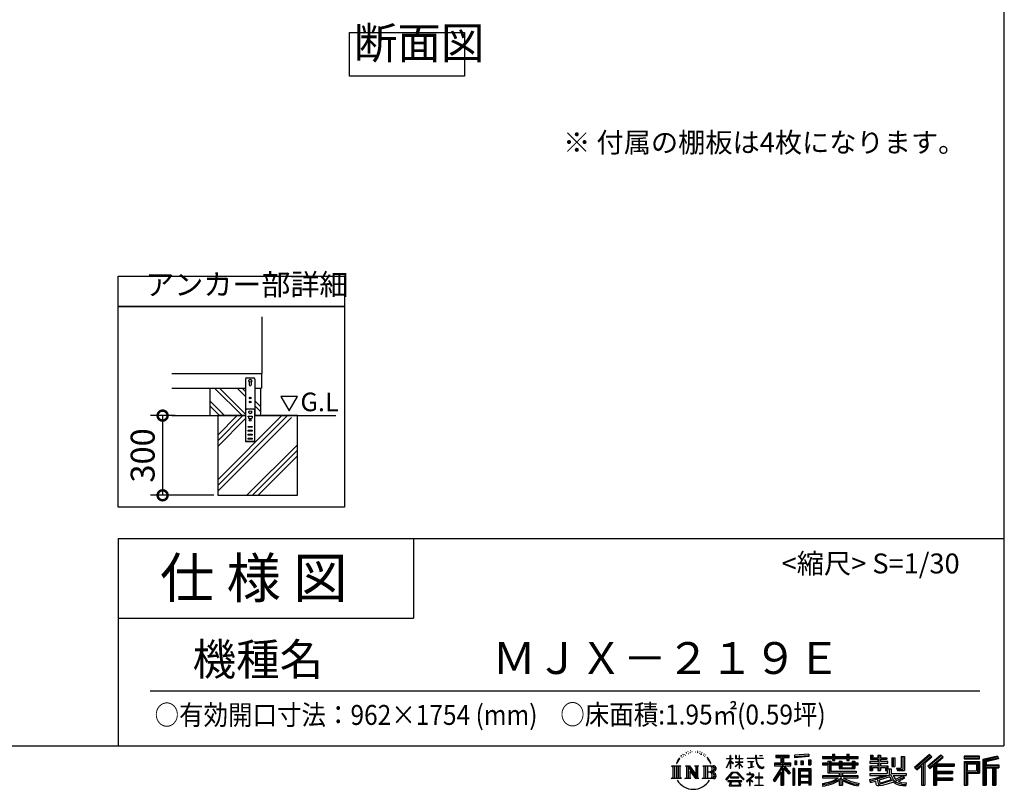
# Model space of a CAD drawing. Extents: x 105 to 12172, y 64 to 8557.
# Drawn here: x 8470 to 12172, y 64 to 2960 of the extents above; entities that cross this region are included whole.
import ezdxf

# ---------------------------------------------------------------- set-up
doc = ezdxf.new("R2010")
doc.units = 0
doc.header["$LTSCALE"] = 20
doc.header["$PDMODE"] = 3
doc.header["$PDSIZE"] = 2
doc.layers.get('0').update_dxf_attribs({"linetype": 'CONTINUOUS'})
doc.layers.get('DEFPOINTS').update_dxf_attribs({"linetype": 'CONTINUOUS'})
for name, color, linetype in [('仕様書枠', 230, 'CONTINUOUS'), ('寸法', 4, 'CONTINUOUS'), ('文字', 7, 'CONTINUOUS'), ('細線', 5, 'CONTINUOUS'), ('部品1', 7, 'CONTINUOUS'), ('Ｇ．Ｌ', 30, 'CONTINUOUS')]:
    doc.layers.add(name, color=color, linetype=linetype)
doc.styles.add('STYLE1', font='isocp.shx', dxfattribs={"bigfont": 'bigfont.shx'})
doc.styles.add('STYLE2', font='MS PGothic.ttf')
doc.dimstyles.new('INABA_S30G', dxfattribs={"dimscale": 30, "dimtxt": 3, "dimasz": 2.5, "dimexe": 1.5, "dimexo": 0.5, "dimgap": 1, "dimtad": 3, "dimdec": 1, "dimdsep": 46, "dimtxsty": 'STYLE1', "dimblk1": 'DOTSMALL', "dimblk2": 'DOTSMALL', "dimsah": 1, "dimcen": 0, "dimclrt": 7, "dimadec": 0, "dimazin": 0, "dimtfac": 1, "dimtdec": 4, "dimtix": 1, "dimtmove": 0, "dimatfit": 3, "dimldrblk": 'DOTSMALL', "dimfxl": 1, "dimtolj": 1, "dimtzin": 0, "dimarcsym": 0})

# ---------------------------------------------------------------- blocks, each defined once
blk = doc.blocks.new('_DOTSMALL')
at = {"color": 0, "linetype": 'ByBlock', "ltscale": 50, "const_width": 0.5}
blk.add_lwpolyline([(-0.0625, 0, 1), (0.0625, 0, 1)], format="xyb", close=True, dxfattribs=at)
blk = doc.blocks.new('*D58')
at = {"layer": 'DEFPOINTS', "color": 0, "ltscale": 50}
for p in [(9069.8, 1470.5), (9007.3, 1170.5), (9214.3, 1170.5)]:
    blk.add_point(p, dxfattribs=at)
at = {"layer": '寸法', "color": 0, "lineweight": -2, "ltscale": 50}
for p, q in [((9054.8, 1470.5), (8962.3, 1470.5)), ((9007.3, 1470.5), (9007.3, 1170.5)), ((9199.3, 1170.5), (8962.3, 1170.5))]:
    blk.add_line(p, q, dxfattribs=at)
at = {"layer": '寸法', "color": 0, "lineweight": -2, "ltscale": 50, "xscale": 75, "yscale": 75, "zscale": 75}
for p, rotation in [((9007.3, 1470.5), 90), ((9007.3, 1170.5), 270)]:
    blk.add_blockref('_DOTSMALL', p, dxfattribs=dict(at, rotation=rotation))
at = {"layer": '寸法', "color": 7, "ltscale": 50, "insert": (8932.3, 1320.5), "char_height": 90, "attachment_point": 5, "rotation": 90, "style": 'STYLE1'}
blk.add_mtext('\\A1;300', dxfattribs=at)

msp = doc.modelspace()

# ---------------------------------------------------------------- linework, layer by layer
at = {"layer": '仕様書枠', "ltscale": 50}
for p, q in [((12170.4, 8557.2), (12170.4, 228)), ((8840.4, 1008), (8840.4, 228)), ((8840.4, 1008), (12170.4, 1008)), ((8840.4, 708), (9950.4, 708)), ((105, 228), (12170.4, 228))]:
    msp.add_line(p, q, dxfattribs=at)
at = {"layer": '仕様書枠', "linetype": 'Continuous', "ltscale": 50}
msp.add_line((9950.4, 1008), (9950.4, 708), dxfattribs=at)
at = {"layer": '文字', "ltscale": 50}
for p, q in [((9451.94, 1542.37), (9482.99, 1488.59)), ((9514.04, 1542.37), (9451.94, 1542.37)), ((9482.99, 1488.59), (9514.04, 1542.37))]:
    msp.add_line(p, q, dxfattribs=at)
at = {"layer": '文字', "color": 7, "ltscale": 50}
msp.add_line((8960.4, 435.04), (12080.4, 435.04), dxfattribs=at)
at = {"layer": '文字', "ltscale": 0.5}
for p, q in [((10956.97, 192.07), (10955.9, 188.09)), ((10963.14, 195.8), (10962.36, 194.24)), ((10966.4, 188.29), (10964.49, 188.29)), ((10969.09, 196.15), (10968.17, 194.52)), ((10972.99, 190.91), (10972, 190.98)), ((10975.61, 203.86), (10975.11, 202.8)), ((10978.94, 200.4), (10976.6, 199.83)), ((10983.47, 206.2), (10982.48, 204.93)), ((10985.1, 198.06), (10983.47, 198.06)), ((10991.97, 201.32), (10990.27, 201.39)), ((10992.61, 209.17), (10991.05, 208.25)), ((10998.7, 205.07), (10996.79, 205)), ((11009.93, 205.31), (11010.95, 205.25)), ((11019.54, 202.28), (11017.65, 201.58)), ((11017.76, 208.55), (11019.6, 207.95)), ((11027.02, 199.59), (11025.99, 199.42)), ((11027.4, 206.55), (11028.31, 205.2)), ((11030.21, 196.89), (11030.96, 196.89)), ((11032.2, 201.1), (11032.8, 200.5)), ((11035.28, 195.54), (11032.53, 195.05)), ((11034.8, 202.93), (11035.72, 201.69)), ((11041.33, 191.49), (11039.34, 191.38)), ((11042.68, 198.29), (11043.33, 196.72)), ((11046.32, 188.55), (11044.7, 188.07)), ((11048.81, 193.41), (11049.45, 192.17)), ((11141.13, 180.41), (11141.13, 190.83)), ((11142.48, 190.83), (11141.13, 190.83)), ((11142.48, 190.83), (11142.48, 180.41)), ((11160.96, 190.83), (11160.96, 178.81)), ((11163.57, 190.83), (11160.96, 190.83)), ((11163.57, 190.83), (11163.57, 180.41)), ((11175.71, 190.83), (11175.71, 180.41)), ((11177.06, 190.83), (11175.71, 190.83)), ((11177.06, 180.41), (11177.06, 190.83)), ((11237.04, 190.83), (11237.04, 181.6)), ((11240.91, 190.83), (11237.04, 190.83)), ((11240.91, 181.6), (11240.91, 190.83)), ((11251.76, 190.83), (11263.35, 190.83)), ((11251.76, 190.83), (11251.76, 190.77)), ((11251.76, 190.77), (11263.35, 190.77)), ((11263.35, 190.77), (11263.35, 190.83)), ((11312.71, 193.11), (11312.71, 183.93)), ((11312.71, 193.11), (11363.64, 193.11)), ((11312.71, 188.84), (11363.64, 188.84)), ((11336.57, 189.84), (11336.57, 79.09)), ((11363.64, 183.93), (11363.64, 193.11)), ((11437.73, 196.37), (11383.29, 191.99)), ((11383.29, 191.99), (11383.29, 182.85)), ((11437.73, 190.5), (11383.29, 186.12)), ((11437.73, 187.23), (11383.29, 182.85)), ((11437.73, 196.37), (11437.73, 187.23)), ((11488.68, 187.8), (11488.68, 179.64)), ((11488.68, 187.8), (11526.32, 187.8)), ((11526.32, 196.64), (11526.32, 187.8)), ((11526.32, 196.64), (11534.81, 196.64)), ((11530.59, 196.64), (11530.59, 172.96)), ((11534.81, 187.8), (11534.81, 196.64)), ((11534.81, 187.8), (11579.84, 187.8)), ((11579.84, 196.64), (11579.84, 187.8)), ((11579.84, 196.64), (11588.33, 196.64)), ((11584.11, 196.64), (11584.11, 172.96)), ((11588.33, 187.8), (11588.33, 196.64)), ((11588.33, 187.8), (11622.27, 187.8)), ((11622.27, 179.64), (11622.27, 187.8)), ((11669.1, 192.69), (11669.1, 177.81)), ((11669.1, 192.69), (11678.46, 192.69)), ((11673.88, 192.69), (11673.88, 177.81)), ((11678.46, 192.69), (11678.46, 182.9)), ((11696.2, 192.69), (11696.2, 182.9)), ((11696.2, 192.69), (11706.96, 192.69)), ((11700.98, 192.69), (11700.98, 134.26)), ((11706.96, 192.69), (11706.96, 182.9)), ((11784.98, 187.19), (11797.14, 187.19)), ((11784.98, 187.19), (11784.98, 143.75)), ((11790.61, 187.19), (11790.61, 138.78)), ((11797.14, 187.19), (11797.14, 134.26)), ((11891.12, 195.46), (11834.97, 145.8)), ((11893.39, 193.11), (11837.31, 143.51)), ((11841.33, 139.56), (11897.64, 188.73)), ((11873.43, 163.25), (11899.91, 186.38)), ((11933.47, 193.07), (11884.18, 151.03)), ((11935.8, 190.77), (11886.35, 148.59)), ((11890.12, 144.34), (11939.81, 186.84)), ((11899.91, 186.38), (11891.12, 195.46)), ((11942.15, 184.54), (11933.47, 193.07)), ((12079.01, 189.36), (12020.99, 189.36)), ((12020.99, 189.36), (12020.99, 178.58)), ((12079.01, 186.09), (12020.99, 186.09)), ((12079.01, 178.58), (12079.01, 189.36)), ((12147.16, 188.96), (12091.31, 175.64)), ((12148, 185.8), (12094.57, 173.06)), ((12147.16, 188.96), (12149.93, 178.62)), ((10921.12, 152.65), (10956.36, 152.65)), ((10921.12, 152.65), (10926.18, 148.63)), ((10926.18, 148.63), (10926.18, 108.31)), ((10932.71, 152.65), (10932.71, 104.42)), ((10939.24, 152.65), (10939.24, 104.42)), ((10944.53, 172.47), (10939.86, 161.04)), ((10939.86, 161.04), (10940.91, 161.04)), ((10943.19, 166.31), (10940.91, 161.04)), ((10948.47, 174.55), (10943.19, 166.31)), ((10944.53, 172.47), (10952.38, 182.55)), ((10945.77, 152.65), (10945.77, 104.42)), ((10951.73, 178.44), (10948.47, 174.55)), ((10956.36, 152.65), (10951.92, 149.11)), ((10951.92, 149.11), (10951.92, 107.96)), ((10961.23, 184.12), (10959.53, 184.12)), ((10973.09, 152.65), (10977.33, 150.2)), ((10973.09, 152.65), (10988.02, 152.65)), ((10977.33, 150.2), (10977.33, 107.78)), ((10983.86, 152.65), (10983.86, 104.42)), ((10984, 152.65), (11015.63, 108.4)), ((10988.02, 152.65), (11011.73, 119.48)), ((11007.8, 152.65), (11011.73, 150.38)), ((11007.8, 152.65), (11022.23, 152.65)), ((11011.73, 150.38), (11011.73, 119.48)), ((11015.63, 152.65), (11015.63, 104.42)), ((11022.23, 152.65), (11018.9, 150.73)), ((11018.9, 150.73), (11018.9, 107.26)), ((11038.24, 152.65), (11078.67, 152.65)), ((11038.24, 152.65), (11042.18, 150.38)), ((11042.18, 150.38), (11042.18, 107.61)), ((11049.21, 152.65), (11049.21, 104.42)), ((11059.38, 178.72), (11054.43, 184.85)), ((11055.74, 152.65), (11055.74, 104.42)), ((11056.76, 178.94), (11063.6, 168.69)), ((11066.36, 167.82), (11059.38, 178.72)), ((11063.6, 168.69), (11067.35, 162.15)), ((11068.96, 161.04), (11066.07, 168.39)), ((11067.35, 162.15), (11067.66, 161.04)), ((11067.66, 161.04), (11068.96, 161.04)), ((11127.32, 144.61), (11141.13, 174.8)), ((11127.4, 180.41), (11127.4, 178.81)), ((11127.4, 180.41), (11141.13, 180.41)), ((11141.13, 178.81), (11127.4, 178.81)), ((11127.91, 144.27), (11141.13, 169.71)), ((11141.13, 178.81), (11141.13, 174.8)), ((11141.13, 169.71), (11141.13, 142.48)), ((11142.48, 180.41), (11151.42, 180.41)), ((11142.48, 178.81), (11142.48, 171.97)), ((11151.42, 178.81), (11142.48, 178.81)), ((11153.97, 161.95), (11142.48, 171.97)), ((11153.04, 160.45), (11142.48, 167.39)), ((11142.48, 167.39), (11142.48, 142.48)), ((11151.42, 180.41), (11151.42, 178.81)), ((11153.04, 160.45), (11153.97, 161.95)), ((11160.58, 149.74), (11175.71, 163.46)), ((11160.58, 149.74), (11161.6, 148.67)), ((11175.71, 178.81), (11160.96, 178.81)), ((11160.96, 167.81), (11160.96, 166.11)), ((11160.96, 167.81), (11175.71, 167.81)), ((11160.96, 166.11), (11175.71, 166.11)), ((11161.6, 148.67), (11175.71, 162.2)), ((11163.57, 180.41), (11175.71, 180.41)), ((11175.71, 178.81), (11175.71, 167.81)), ((11175.71, 166.11), (11175.71, 163.38)), ((11175.71, 162.26), (11175.71, 142.48)), ((11177.06, 180.41), (11188.5, 180.41)), ((11177.06, 167.81), (11177.06, 178.81)), ((11188.5, 178.81), (11177.06, 178.81)), ((11177.06, 167.81), (11189.01, 167.81)), ((11177.06, 161.73), (11177.06, 166.11)), ((11177.06, 166.11), (11189.01, 166.11)), ((11188.48, 147.76), (11177.06, 161.73)), ((11177.06, 142.48), (11177.06, 160.56)), ((11187.77, 147.09), (11177.06, 160.56)), ((11188.5, 180.41), (11188.5, 178.81)), ((11189.01, 167.81), (11189.01, 166.11)), ((11205.46, 181.6), (11205.46, 179.51)), ((11205.46, 181.6), (11237.04, 181.6)), ((11237.34, 179.51), (11205.46, 179.51)), ((11208.05, 169.01), (11208.05, 167.5)), ((11208.05, 169.01), (11229.13, 169.01)), ((11218.69, 167.5), (11208.05, 167.5)), ((11218.69, 167.5), (11218.69, 147.86)), ((11229.13, 167.5), (11222.51, 167.5)), ((11222.51, 167.5), (11222.51, 148.59)), ((11222.51, 148.59), (11229.7, 149.95)), ((11229.13, 169.01), (11229.13, 167.5)), ((11229.7, 149.95), (11229.7, 148.09)), ((11237.34, 179.51), (11237.81, 175.69)), ((11237.81, 175.69), (11240.46, 163.27)), ((11240.46, 163.27), (11242.98, 157.23)), ((11265.65, 179.51), (11240.9, 179.51)), ((11241.77, 171.47), (11240.9, 179.51)), ((11240.91, 181.6), (11265.65, 181.6)), ((11243.54, 163.64), (11241.77, 171.47)), ((11242.98, 157.23), (11247.25, 150.45)), ((11246.92, 156.89), (11243.54, 163.64)), ((11250.19, 151.45), (11246.92, 156.89)), ((11247.25, 150.45), (11252.92, 145.28)), ((11256.28, 146.8), (11250.19, 151.45)), ((11267.98, 148.5), (11264.3, 146.05)), ((11265.65, 181.6), (11265.65, 179.51)), ((11269.66, 146.12), (11267.98, 148.5)), ((11307.55, 163.27), (11331.54, 163.27)), ((11307.55, 163.27), (11307.55, 152.52)), ((11307.55, 158.05), (11369.93, 158.05)), ((11307.55, 152.52), (11331.54, 152.52)), ((11312.71, 183.93), (11331.54, 183.93)), ((11331.54, 183.93), (11331.54, 163.27)), ((11331.54, 152.52), (11331.54, 143.93)), ((11366.08, 124.04), (11336.57, 157.44)), ((11342.12, 183.93), (11342.12, 163.27)), ((11342.12, 183.93), (11363.64, 183.93)), ((11342.12, 163.27), (11369.93, 163.27)), ((11368.53, 126.2), (11345.28, 152.52)), ((11345.28, 152.52), (11369.93, 152.52)), ((11369.93, 152.52), (11369.93, 163.27)), ((11383.98, 171.25), (11390.67, 171.25)), ((11383.98, 171.25), (11383.98, 156.05)), ((11390.67, 156.05), (11383.98, 156.05)), ((11387.41, 171.25), (11387.41, 156.05)), ((11390.67, 171.25), (11390.67, 156.05)), ((11407.69, 171.25), (11416.07, 171.25)), ((11407.69, 171.25), (11407.69, 156.05)), ((11416.07, 156.05), (11407.69, 156.05)), ((11411.96, 171.25), (11411.96, 156.05)), ((11416.07, 171.25), (11416.07, 156.05)), ((11436.02, 175.44), (11444.21, 175.44)), ((11436.02, 175.44), (11436.02, 156.05)), ((11436.02, 156.05), (11444.21, 156.05)), ((11440.29, 175.44), (11440.29, 156.05)), ((11444.21, 175.44), (11444.21, 156.05)), ((11488.68, 184.53), (11622.27, 184.53)), ((11488.68, 179.64), (11526.32, 179.64)), ((11488.68, 162.22), (11488.68, 156.17)), ((11508.45, 162.22), (11488.68, 162.22)), ((11622.27, 158.95), (11488.68, 158.95)), ((11488.68, 156.17), (11508.45, 156.17)), ((11508.45, 169.38), (11508.45, 162.22)), ((11508.45, 169.38), (11519.79, 169.38)), ((11508.45, 156.17), (11508.45, 126.62)), ((11515.02, 169.38), (11515.02, 126.62)), ((11519.79, 169.38), (11519.79, 162.22)), ((11551.38, 162.22), (11519.79, 162.22)), ((11519.79, 156.17), (11519.79, 132.33)), ((11519.79, 156.17), (11551.38, 156.17)), ((11526.32, 179.64), (11526.32, 172.96)), ((11526.32, 172.96), (11534.81, 172.96)), ((11534.81, 179.64), (11579.84, 179.64)), ((11534.81, 172.96), (11534.81, 179.64)), ((11551.38, 169.38), (11551.38, 162.22)), ((11551.38, 169.38), (11561.21, 169.38)), ((11551.38, 156.17), (11551.38, 142.36)), ((11556.43, 169.38), (11556.43, 142.36)), ((11561.21, 169.38), (11561.21, 162.22)), ((11600.45, 162.22), (11561.21, 162.22)), ((11561.21, 156.17), (11561.21, 144.61)), ((11561.21, 156.17), (11600.45, 156.17)), ((11579.84, 179.64), (11579.84, 172.96)), ((11579.84, 172.96), (11588.33, 172.96)), ((11588.33, 172.96), (11588.33, 179.64)), ((11588.33, 179.64), (11622.27, 179.64)), ((11600.45, 169.38), (11609.76, 169.38)), ((11600.45, 169.38), (11600.45, 162.22)), ((11600.45, 156.17), (11600.45, 144.61)), ((11604.99, 169.38), (11604.99, 142.36)), ((11609.76, 169.38), (11609.76, 162.22)), ((11622.27, 162.22), (11609.76, 162.22)), ((11609.76, 156.17), (11609.76, 142.36)), ((11609.76, 156.17), (11622.27, 156.17)), ((11622.27, 156.17), (11622.27, 162.22)), ((11666.93, 168.22), (11666.93, 161.9)), ((11696.2, 168.22), (11666.93, 168.22)), ((11666.93, 161.9), (11696.2, 161.9)), ((11666.93, 152.61), (11666.93, 134.26)), ((11666.93, 152.61), (11696.2, 152.61)), ((11669.1, 177.81), (11696.2, 177.81)), ((11671.7, 152.61), (11671.7, 134.26)), ((11678.46, 182.9), (11696.2, 182.9)), ((11696.2, 177.81), (11696.2, 168.22)), ((11696.2, 161.9), (11696.2, 152.61)), ((11706.96, 182.9), (11730.79, 182.9)), ((11706.96, 177.81), (11706.96, 168.22)), ((11706.96, 177.81), (11730.79, 177.81)), ((11734.6, 168.22), (11706.96, 168.22)), ((11706.96, 161.9), (11734.6, 161.9)), ((11706.96, 161.9), (11706.96, 152.61)), ((11706.96, 152.61), (11734.6, 152.61)), ((11730.1, 152.61), (11730.1, 134.26)), ((11730.79, 182.9), (11730.79, 177.81)), ((11734.6, 161.9), (11734.6, 168.22)), ((11734.6, 152.61), (11734.6, 141.66)), ((11749.94, 182.9), (11749.94, 150.29)), ((11749.94, 182.9), (11760.69, 182.9)), ((11749.94, 150.29), (11760.69, 150.29)), ((11754.71, 182.9), (11754.71, 150.29)), ((11760.69, 182.9), (11760.69, 150.29)), ((11843.67, 137.26), (11860.86, 152.28)), ((11860.86, 152.28), (11860.86, 79.09)), ((11866.9, 161.88), (11866.9, 79.09)), ((11873.43, 163.25), (11873.43, 79.09)), ((11884.18, 151.03), (11892.29, 141.9)), ((11892.29, 141.9), (11905.93, 153.57)), ((11905.93, 153.57), (11905.93, 79.09)), ((11909.2, 160.66), (11909.2, 79.09)), ((11913.6, 160.12), (11942.15, 184.54)), ((11913.6, 160.12), (11984.2, 160.12)), ((11914.47, 155.32), (11984.2, 155.32)), ((11914.47, 155.18), (11914.47, 79.09)), ((11917.74, 150.8), (11917.74, 132.38)), ((11917.74, 150.8), (11984.2, 150.8)), ((11984.2, 160.12), (11984.2, 150.8)), ((12020.99, 181.85), (12079.01, 181.85)), ((12020.99, 178.58), (12079.01, 178.58)), ((12020.99, 168.41), (12079.01, 168.41)), ((12020.99, 168.41), (12020.99, 79.09)), ((12024.26, 165.14), (12075.75, 165.14)), ((12024.26, 165.14), (12024.26, 79.09)), ((12030.09, 165.14), (12030.09, 79.09)), ((12033.35, 159.72), (12067.8, 159.72)), ((12033.35, 133.92), (12033.35, 159.72)), ((12067.8, 159.72), (12067.8, 133.92)), ((12071.07, 165.14), (12071.07, 127.48)), ((12075.75, 165.14), (12075.75, 127.48)), ((12079.01, 168.41), (12079.01, 124.22)), ((12091.31, 175.64), (12091.31, 79.09)), ((12094.57, 173.06), (12094.57, 79.09)), ((12149.17, 181.8), (12097.84, 169.56)), ((12097.84, 169.56), (12097.84, 79.09)), ((12101.22, 170.36), (12101.22, 79.09)), ((12101.22, 153.1), (12151.43, 153.1)), ((12149.93, 178.62), (12104.49, 167.79)), ((12104.49, 167.79), (12104.49, 156.36)), ((12104.49, 156.36), (12151.43, 156.36)), ((12151.43, 156.36), (12151.43, 144.58)), ((10987.12, 143.54), (11014.48, 104.42)), ((10989.98, 133.76), (11010.5, 104.42)), ((10989.98, 133.76), (10989.98, 106.73)), ((11075.4, 128.87), (11055.74, 128.87)), ((11125.02, 100.69), (11149.18, 128.82)), ((11152.23, 125.92), (11127.26, 98.94)), ((11127.32, 144.61), (11127.91, 144.27)), ((11142.48, 142.48), (11141.13, 142.48)), ((11149.18, 128.82), (11168.59, 128.82)), ((11165.63, 125.92), (11152.23, 125.92)), ((11191.6, 100.22), (11165.63, 125.92)), ((11168.59, 128.82), (11193.66, 102.12)), ((11177.06, 142.48), (11175.71, 142.48)), ((11188.48, 147.76), (11187.77, 147.09)), ((11223.76, 112.13), (11202.42, 94.26)), ((11204.25, 121.38), (11204.25, 119.28)), ((11214.21, 121.38), (11204.25, 121.38)), ((11204.25, 119.28), (11218.81, 119.28)), ((11208.91, 145.03), (11229.7, 148.09)), ((11208.91, 146.01), (11218.69, 147.86)), ((11208.91, 146.01), (11208.91, 145.03)), ((11216.45, 126.82), (11214.21, 126.82)), ((11214.21, 126.82), (11214.21, 121.38)), ((11215.7, 102.93), (11230.13, 114.78)), ((11216.45, 121.38), (11216.45, 126.82)), ((11227.43, 121.38), (11216.45, 121.38)), ((11218.81, 119.28), (11221.79, 118.74)), ((11221.79, 118.74), (11224.41, 115.38)), ((11224.41, 115.38), (11223.76, 112.13)), ((11226.42, 118.12), (11226.87, 117.54)), ((11226.87, 118.12), (11226.42, 118.12)), ((11226.87, 117.54), (11226.87, 118.12)), ((11228.06, 121.33), (11227.43, 121.38)), ((11228.85, 120.73), (11228.06, 121.33)), ((11229.79, 119.78), (11228.85, 120.73)), ((11230.13, 118.88), (11229.79, 119.78)), ((11230.13, 114.78), (11230.13, 118.88)), ((11250.86, 126.03), (11248.89, 126.03)), ((11248.89, 126.03), (11248.89, 109.43)), ((11250.86, 109.43), (11250.86, 126.03)), ((11252.92, 145.28), (11256.89, 143.18)), ((11258.59, 145.97), (11256.28, 146.8)), ((11256.89, 143.18), (11259.55, 142.44)), ((11261.48, 145.58), (11258.59, 145.97)), ((11259.55, 142.44), (11262.14, 142.44)), ((11264.3, 146.05), (11261.48, 145.58)), ((11262.14, 142.44), (11267.17, 144.54)), ((11267.17, 144.54), (11269.66, 146.12)), ((11331.54, 143.93), (11302.8, 97.84)), ((11336.57, 145.81), (11305.57, 96.11)), ((11331.54, 128.6), (11309.24, 92.83)), ((11331.54, 128.6), (11331.54, 79.09)), ((11342.12, 143.94), (11342.12, 79.09)), ((11362.36, 121.03), (11342.12, 143.94)), ((11368.53, 126.2), (11362.36, 121.03)), ((11383.81, 141.8), (11376.46, 141.8)), ((11376.46, 141.8), (11376.46, 79.09)), ((11380.54, 141.8), (11380.54, 79.09)), ((11383.81, 141.8), (11383.81, 79.09)), ((11397.85, 141.8), (11444.35, 141.8)), ((11397.85, 141.8), (11397.85, 79.09)), ((11401.11, 137.53), (11441.08, 137.53)), ((11401.11, 137.53), (11401.11, 79.09)), ((11441.08, 112.6), (11401.11, 112.6)), ((11436.68, 132.67), (11404.32, 132.67)), ((11404.32, 132.67), (11404.32, 115.87)), ((11436.68, 115.87), (11404.32, 115.87)), ((11436.68, 132.67), (11436.68, 115.87)), ((11441.08, 137.53), (11441.08, 79.09)), ((11444.35, 141.8), (11444.35, 79.09)), ((11488.68, 115.03), (11488.68, 106.61)), ((11551.33, 115.03), (11488.68, 115.03)), ((11622.27, 111.76), (11488.68, 111.76)), ((11508.45, 126.62), (11551.33, 126.62)), ((11519.79, 132.33), (11615.79, 132.33)), ((11551.33, 126.62), (11551.33, 115.03)), ((11551.38, 142.36), (11609.76, 142.36)), ((11557.69, 132.33), (11557.69, 79.09)), ((11561.21, 144.61), (11600.45, 144.61)), ((11564.22, 126.62), (11615.79, 126.62)), ((11564.22, 126.62), (11564.22, 115.03)), ((11622.27, 115.03), (11564.22, 115.03)), ((11615.79, 132.33), (11615.79, 126.62)), ((11622.27, 106.61), (11622.27, 115.03)), ((11666.93, 134.26), (11676.89, 134.26)), ((11666.93, 123.54), (11666.93, 115.98)), ((11666.93, 123.54), (11732.18, 123.54)), ((11666.93, 115.98), (11735.95, 115.98)), ((11745.23, 119.02), (11667.18, 93.43)), ((11676.89, 146.66), (11676.89, 134.26)), ((11676.89, 146.66), (11696.2, 146.66)), ((11693.01, 107.19), (11720.34, 115.98)), ((11696.2, 146.66), (11696.2, 134.26)), ((11696.2, 134.26), (11706.96, 134.26)), ((11706.96, 146.66), (11706.96, 134.26)), ((11706.96, 146.66), (11725.33, 146.66)), ((11725.33, 146.66), (11725.33, 134.26)), ((11725.33, 134.26), (11732.18, 134.26)), ((11732.18, 134.26), (11732.18, 123.54)), ((11734.6, 141.66), (11747.41, 141.66)), ((11738.71, 141.66), (11738.71, 116.88)), ((11745.23, 119.02), (11756.31, 96.56)), ((11747.41, 141.66), (11747.41, 123.54)), ((11747.41, 123.54), (11803.02, 123.54)), ((11754.01, 115.98), (11793.37, 115.98)), ((11754.01, 115.98), (11763.44, 100.6)), ((11791.47, 115.08), (11763.44, 100.6)), ((11766.39, 143.75), (11770.21, 134.26)), ((11766.39, 143.75), (11784.98, 143.75)), ((11768.89, 138.78), (11790.61, 138.78)), ((11770.21, 134.26), (11797.14, 134.26)), ((11790.86, 115.98), (11803.02, 115.98)), ((11791.47, 115.08), (11797.24, 106.56)), ((11803.02, 123.54), (11803.02, 115.98)), ((11834.97, 145.8), (11843.67, 137.26)), ((11914.47, 127.98), (11978.09, 127.98)), ((11917.74, 132.38), (11978.09, 132.38)), ((11917.74, 123.46), (11978.09, 123.46)), ((11917.74, 123.46), (11917.74, 107.82)), ((11978.09, 132.38), (11978.09, 123.46)), ((12030.09, 127.48), (12075.75, 127.48)), ((12033.35, 133.92), (12067.8, 133.92)), ((12033.35, 124.22), (12079.01, 124.22)), ((12033.35, 124.22), (12033.35, 79.09)), ((12101.22, 147.84), (12151.43, 147.84)), ((12104.49, 144.58), (12104.49, 79.09)), ((12104.49, 144.58), (12127.78, 144.58)), ((12127.78, 144.58), (12127.78, 79.09)), ((12131.05, 147.84), (12131.05, 79.09)), ((12136.56, 147.84), (12136.56, 79.09)), ((12139.82, 144.58), (12139.82, 79.09)), ((12139.82, 144.58), (12151.43, 144.58)), ((10919.44, 104.42), (10926.18, 108.31)), ((10958.04, 104.42), (10919.44, 104.42)), ((10958.04, 104.42), (10951.92, 107.96)), ((10971.51, 104.42), (10977.33, 107.78)), ((10993.97, 104.42), (10971.51, 104.42)), ((10993.97, 104.42), (10989.98, 106.73)), ((11023.81, 104.42), (11010.5, 104.42)), ((11023.81, 104.42), (11018.9, 107.26)), ((11036.66, 104.42), (11042.18, 107.61)), ((11078.34, 104.42), (11036.66, 104.42)), ((11127.26, 98.94), (11125.02, 100.69)), ((11132.48, 95.5), (11132.48, 93)), ((11184.94, 95.5), (11132.48, 95.5)), ((11132.48, 93), (11142.73, 93)), ((11142.73, 93), (11137.92, 78.58)), ((11137.92, 78.58), (11137.92, 77.53)), ((11137.92, 77.53), (11138.51, 77.33)), ((11138.51, 77.33), (11180.12, 77.33)), ((11142.57, 109.7), (11142.57, 107.07)), ((11174.31, 109.7), (11142.57, 109.7)), ((11142.57, 107.07), (11174.31, 107.07)), ((11143.69, 86.43), (11143.4, 83.23)), ((11143.4, 83.23), (11145.6, 79.7)), ((11147.15, 93), (11143.69, 86.43)), ((11145.6, 79.7), (11174.55, 79.7)), ((11147.15, 93), (11172.97, 93)), ((11176.78, 86.08), (11172.97, 93)), ((11174.31, 107.07), (11174.31, 109.7)), ((11174.55, 79.7), (11176.51, 82.3)), ((11181.65, 82), (11174.96, 93)), ((11174.96, 93), (11184.94, 93)), ((11176.51, 82.3), (11176.78, 86.08)), ((11180.12, 77.33), (11181.23, 77.6)), ((11181.23, 77.6), (11181.73, 78.03)), ((11181.9, 80.72), (11181.65, 82)), ((11181.73, 78.03), (11181.99, 78.94)), ((11181.99, 78.94), (11181.9, 80.72)), ((11184.94, 93), (11184.94, 95.5)), ((11193.66, 102.12), (11191.6, 100.22)), ((11202.42, 94.26), (11203.81, 92.65)), ((11203.81, 92.65), (11214.21, 100.85)), ((11214.21, 100.85), (11214.21, 77.87)), ((11214.21, 77.87), (11216.58, 77.87)), ((11226.26, 93.88), (11215.7, 102.93)), ((11216.58, 100.12), (11224.99, 92.55)), ((11216.58, 77.87), (11216.58, 100.12)), ((11224.99, 92.55), (11226.26, 93.88)), ((11234.01, 80.1), (11248.89, 80.1)), ((11234.01, 78), (11234.01, 80.1)), ((11265.87, 78), (11234.01, 78)), ((11235.47, 109.43), (11235.47, 107.2)), ((11248.89, 109.43), (11235.47, 109.43)), ((11235.47, 107.2), (11248.89, 107.2)), ((11248.89, 107.2), (11248.89, 80.1)), ((11264.41, 109.43), (11250.86, 109.43)), ((11250.86, 107.2), (11264.41, 107.2)), ((11250.86, 80.1), (11250.86, 107.2)), ((11250.86, 80.1), (11265.87, 80.1)), ((11264.41, 107.2), (11264.41, 109.43)), ((11265.87, 80.1), (11265.87, 78)), ((11302.8, 97.84), (11309.24, 92.83)), ((11331.54, 79.09), (11342.12, 79.09)), ((11376.46, 79.09), (11383.81, 79.09)), ((11397.85, 79.09), (11404.32, 79.09)), ((11441.08, 89.34), (11401.11, 89.34)), ((11404.32, 109.98), (11404.32, 92.6)), ((11436.68, 109.98), (11404.32, 109.98)), ((11436.68, 92.6), (11404.32, 92.6)), ((11436.68, 86.72), (11404.32, 86.72)), ((11404.32, 86.72), (11404.32, 79.09)), ((11436.68, 109.98), (11436.68, 92.6)), ((11436.68, 86.72), (11436.68, 79.09)), ((11444.35, 79.09), (11436.68, 79.09)), ((11488.68, 106.61), (11548.92, 106.61)), ((11488.68, 86.26), (11488.68, 76.27)), ((11551.33, 96.63), (11551.33, 79.09)), ((11551.33, 79.09), (11564.22, 79.09)), ((11564.22, 96.63), (11564.22, 79.09)), ((11566.63, 106.61), (11622.27, 106.61)), ((11625.84, 86.42), (11623.17, 76.85)), ((11664.92, 100.56), (11693.01, 107.19)), ((11664.92, 100.56), (11668.26, 90.04)), ((11668.26, 90.04), (11689.7, 94.79)), ((11690.82, 84.38), (11689.7, 94.79)), ((11692.16, 79.54), (11690.82, 84.38)), ((11696.62, 76.92), (11692.16, 79.54)), ((11694.49, 102.39), (11699.04, 81.95)), ((11701.02, 76.72), (11696.62, 76.92)), ((11699.04, 81.95), (11754.82, 99.57)), ((11713.42, 78.66), (11701.02, 76.72)), ((11741.72, 110.55), (11702.16, 98.02)), ((11702.16, 98.02), (11704.58, 87.12)), ((11704.58, 87.12), (11747.81, 100.6)), ((11731.21, 83.44), (11713.42, 78.66)), ((11755.67, 91.08), (11731.21, 83.44)), ((11747.81, 100.6), (11741.72, 110.55)), ((11763.44, 84.8), (11755.67, 91.08)), ((11766.57, 89.82), (11756.31, 96.56)), ((11795.17, 109.61), (11761.09, 93.42)), ((11779.75, 78.17), (11763.44, 84.8)), ((11790.53, 81.25), (11766.57, 89.82)), ((11797.24, 106.56), (11774.18, 94.02)), ((11786.07, 88.65), (11774.18, 94.02)), ((11801.12, 76.21), (11779.75, 78.17)), ((11795.29, 87.53), (11786.07, 88.65)), ((11802.16, 81.25), (11790.53, 81.25)), ((11803.52, 87.88), (11795.29, 87.53)), ((11803.52, 87.88), (11801.12, 76.21)), ((11860.86, 79.09), (11873.43, 79.09)), ((11905.93, 79.09), (11917.74, 79.09)), ((11914.47, 103.02), (11978.09, 103.02)), ((11917.74, 107.82), (11978.09, 107.82)), ((11917.74, 98.5), (11978.09, 98.5)), ((11917.74, 98.5), (11917.74, 79.09)), ((11978.09, 107.82), (11978.09, 98.5)), ((12020.99, 79.09), (12033.35, 79.09)), ((12091.31, 79.09), (12104.49, 79.09)), ((12127.78, 79.09), (12139.82, 79.09))]:
    msp.add_line(p, q, dxfattribs=at)
for centre, radius, start, end in [((11061.45, 141.04), 12.7, 286.58307, 66.12997), ((11061.45, 141.04), 19.23, 300.59273, 37.14423), ((11078.67, 142.39), 10.26, 269.30053, 90), ((11061.45, 116.4), 12.7, 289.4126, 79.22825), ((11061.45, 116.4), 19.23, 321.4818, 59.40731), ((11078.34, 115.01), 10.59, 270, 89.30053), ((11078.34, 115.01), 7.32, 307.06326, 43.56636), ((11078.67, 142.39), 6.99, 315.58894, 53.40256), ((11003.08, 134.04), 70.05, 210.28568, 329.71432), ((11460.79, 268.14), 184, 278.71857, 298.61752), ((11460.79, 270.46), 191.18, 278.38912, 300.45558), ((11460.79, 268.7), 194.44, 278.24722, 297.7523), ((11654.76, 269.96), 191.18, 239.48449, 260.75704), ((11654.76, 268.7), 194.44, 242.2477, 260.64995), ((11654.76, 268.14), 184, 241.38248, 261.00562)]:
    msp.add_arc(centre, radius, start, end, dxfattribs=at)
at = {"layer": '細線'}
for p, q in [((9305.9, 1470.51), (9202.9, 1573.51)), ((9319.18, 1476.05), (9221.72, 1573.51)), ((9319.18, 1541.75), (9287.42, 1573.51)), ((9319.18, 1560.57), (9306.24, 1573.51)), ((9240.2, 1470.51), (9185.68, 1525.03)), ((9375.68, 1504.07), (9354.18, 1525.57)), ((9221.38, 1470.51), (9185.68, 1506.21)), ((9375.68, 1485.25), (9354.18, 1506.75))]:
    msp.add_line(p, q, dxfattribs=at)
at = {"layer": '細線', "ltscale": 50}
for p, q in [((9288.02, 1470.51), (9214.3, 1396.79)), ((9309.23, 1470.51), (9214.3, 1375.58)), ((9455.93, 1470.51), (9214.3, 1228.88)), ((9477.15, 1470.51), (9214.3, 1207.66)), ((9491.68, 1463.83), (9214.3, 1186.45)), ((9319.18, 1459.25), (9214.3, 1354.37)), ((9514.3, 1360.96), (9323.85, 1170.51)), ((9514.3, 1339.75), (9345.06, 1170.51)), ((9514.3, 1318.54), (9366.27, 1170.51))]:
    msp.add_line(p, q, dxfattribs=at)
at = {"layer": '部品1', "ltscale": 50}
for p, q in [((9381.68, 1628.51), (9381.68, 1841.74)), ((9041.79, 1628.51), (9381.68, 1628.51)), ((9379.68, 1628.51), (9379.68, 1573.51)), ((9041.79, 1573.51), (9319.18, 1573.51)), ((9185.68, 1470.51), (9185.68, 1573.51)), ((9354.18, 1573.51), (9379.68, 1573.51)), ((9375.68, 1573.51), (9375.68, 1570.51)), ((9375.68, 1570.51), (9375.68, 1470.51)), ((9375.68, 1470.51), (9354.18, 1470.51))]:
    msp.add_line(p, q, dxfattribs=at)
at = {"layer": '部品1'}
for p, q in [((9319.18, 1607.51), (9319.18, 1472.81)), ((9324.18, 1612.51), (9349.18, 1612.51)), ((9332.68, 1597.7), (9332.68, 1586.51)), ((9340.68, 1597.7), (9340.68, 1586.51)), ((9354.18, 1607.51), (9354.18, 1472.81)), ((9319.18, 1489.01), (9319.18, 1372.51)), ((9349.18, 1494.01), (9324.18, 1494.01)), ((9354.18, 1372.51), (9354.18, 1489.01)), ((9329.18, 1468.51), (9344.18, 1468.51)), ((9329.18, 1465.51), (9329.18, 1468.51)), ((9329.18, 1467.81), (9344.18, 1467.81)), ((9329.68, 1465.51), (9329.18, 1465.51)), ((9329.68, 1467.81), (9329.68, 1462.51)), ((9332.68, 1459.51), (9340.68, 1459.51)), ((9343.68, 1467.81), (9343.68, 1462.51)), ((9344.18, 1465.51), (9343.68, 1465.51)), ((9344.18, 1468.51), (9344.18, 1465.51)), ((9329.18, 1430.01), (9344.18, 1430.01)), ((9329.18, 1427.01), (9329.18, 1430.01)), ((9344.18, 1427.01), (9329.18, 1427.01)), ((9329.18, 1415.01), (9344.18, 1415.01)), ((9329.18, 1412.01), (9329.18, 1415.01)), ((9344.18, 1412.01), (9329.18, 1412.01)), ((9344.18, 1430.01), (9344.18, 1427.01)), ((9344.18, 1415.01), (9344.18, 1412.01)), ((9319.18, 1374.81), (9354.18, 1374.81)), ((9319.18, 1372.51), (9354.18, 1372.51)), ((9329.18, 1400.01), (9344.18, 1400.01)), ((9329.18, 1397.01), (9329.18, 1400.01)), ((9344.18, 1397.01), (9329.18, 1397.01)), ((9329.18, 1385.01), (9344.18, 1385.01)), ((9329.18, 1382.01), (9329.18, 1385.01)), ((9344.18, 1382.01), (9329.18, 1382.01)), ((9344.18, 1400.01), (9344.18, 1397.01)), ((9344.18, 1385.01), (9344.18, 1382.01))]:
    msp.add_line(p, q, dxfattribs=at)
at = {"layer": '部品1', "ltscale": 50}
for points in [[(9709.49, 2911.76), (10142.43, 2911.76), (10142.43, 2747.4), (9709.49, 2747.4)], [(8840.4, 1994.6), (9690.73, 1994.6), (9690.73, 1880.97), (8840.4, 1880.97)], [(8840.4, 1880.97), (9690.73, 1880.97), (9690.73, 1126.25), (8840.4, 1126.25)]]:
    msp.add_lwpolyline(points, close=True, dxfattribs=at)
msp.add_lwpolyline([(9319.18, 1470.51), (9214.3, 1470.51), (9214.3, 1170.51), (9514.3, 1170.51), (9514.3, 1470.51), (9382.18, 1470.51)], dxfattribs=at)
for centre in [(9336.68, 1601.51), (9336.68, 1483.01)]:
    msp.add_circle(centre, 5.53, dxfattribs=at)
at = {"layer": '部品1'}
for centre, radius in [((9336.68, 1536.51), 3), ((9336.68, 1521.51), 3), ((9336.68, 1536.51), 2), ((9336.68, 1521.51), 2), ((9336.68, 1453.01), 4)]:
    msp.add_circle(centre, radius, dxfattribs=at)
for centre, radius, start, end in [((9324.18, 1607.51), 5, 90, 180), ((9349.18, 1607.51), 5, 0, 90), ((9336.68, 1586.51), 4, 180, 0), ((9324.18, 1489.01), 5, 90, 180), ((9349.18, 1489.01), 5, 0, 90), ((9332.68, 1462.51), 3, 180, 270), ((9340.68, 1462.51), 3, 270, 0)]:
    msp.add_arc(centre, radius, start, end, dxfattribs=at)
at = {"layer": 'Ｇ．Ｌ'}
for p, q in [((9041.79, 1470.51), (9319.18, 1470.51)), ((9354.18, 1470.51), (9658.46, 1470.51))]:
    msp.add_line(p, q, dxfattribs=at)

# ---------------------------------------------------------------- texts
at = {"layer": '仕様書枠', "color": 7, "ltscale": 50, "style": 'STYLE2', "width": 0.9}
for s, p in [('○有効開口寸法：962×1754 (mm)', (8977.05, 306.44)), ('○床面積:1.95㎡(0.59坪) \u3000', (10502.61, 307.86))]:
    msp.add_text(s, height=75, dxfattribs=at).set_placement(p)
at = {"layer": '文字', "color": 7, "ltscale": 50, "style": 'STYLE2'}
for s, height, p in [('※ 付属の棚板は4枚になります。', 75, (10513.55, 2460.93)), ('<縮尺> S=1/30', 75, (11334.96, 876.49)), ('仕 様 図', 150, (8997.04, 784.39)), ('機種名', 120, (9120.01, 492.99)), ('ＭＪＸ－２１９Ｅ', 120, (10247.2, 497.96)), ("'11.02A", 0.4, (12170.44, 227.87))]:
    msp.add_text(s, height=height, dxfattribs=at).set_placement(p)
at = {"layer": '部品1', "style": 'STYLE1'}
msp.add_text('G.L', height=70, dxfattribs=at).set_placement((9525.4, 1486.9))
at = {"layer": '部品1', "color": 7, "ltscale": 50, "attachment_point": 7, "style": 'STYLE1'}
for s, insert, char_height in [('断面図', (9726.24, 2775.44), 120), ('アンカー部詳細', (8942.03, 1898.63), 80)]:
    msp.add_mtext(s, dxfattribs=dict(at, insert=insert, char_height=char_height))

# ---------------------------------------------------------------- dimensions: what is measured, and where the dimension line sits
at = {"layer": '寸法', "ltscale": 50}
dim = msp.add_linear_dim(base=(9007.28, 1170.51), p1=(9069.79, 1470.51), p2=(9214.3, 1170.51), angle=90, dimstyle='INABA_S30G', dxfattribs=at)
dim.commit()
dim.dimension.update_dxf_attribs({"geometry": '*D58', "text_midpoint": (8932.28, 1320.51)})

doc.saveas('drawing.dxf')
